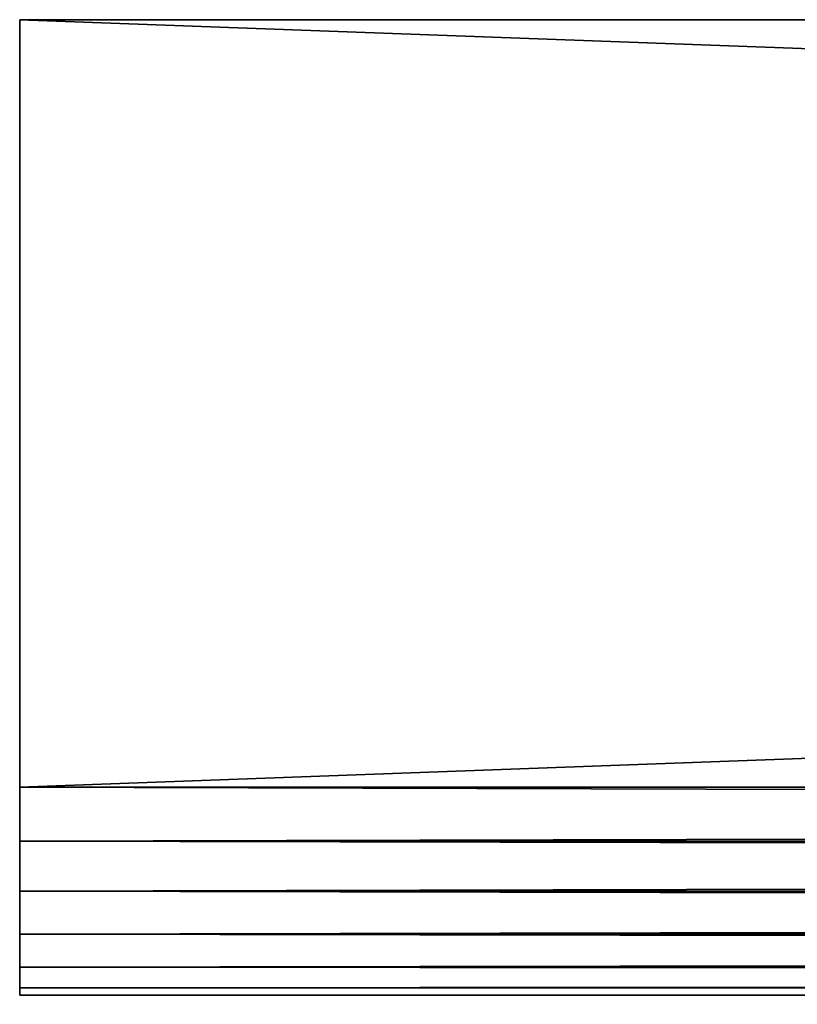
# Model space of a CAD drawing. Extents: x 7 to 79, y -6.8 to 17.6.
# Drawn here: x 7 to 9.7, y -6.8 to -3.4 of the extents above; entities that cross this region are included whole.
import ezdxf

# ---------------------------------------------------------------- set-up
doc = ezdxf.new("R2010")
doc.units = 0
doc.header["$MEASUREMENT"] = 0
doc.layers.get('0').update_dxf_attribs({"linetype": 'CONTINUOUS'})
doc.layers.add('WOOD', color=252, linetype='CONTINUOUS')

# ---------------------------------------------------------------- blocks, each defined once
blk = doc.blocks.new('BULL_NOSE_LUMBER')
for p, q in [((-0.1875, 0.7188, 1.4375), (-0.1875, 3.375, 1.4375)), ((-0.1875, 3.375, 1.4375), (-0.1875, 3.375)), ((-0.1875, 3.375), (-0.1875, 0.7188)), ((-0.1875, 3.375), (71.8125, 3.375)), ((-0.1875, 3.375, 1.4375), (71.8125, 3.375, 1.4375)), ((-0.1875, 0.7188, 1.4375), (71.8125, 0.7188, 1.4375)), ((-0.1875, 0.7188), (71.8125, 0.7188)), ((-0.1875, 0.5327, 0.0245), (71.8125, 0.5327, 0.0245)), ((-0.1875, 0.5327, 1.413), (71.8125, 0.5327, 1.413)), ((-0.1875, 0.3594, 0.0963), (71.8125, 0.3594, 0.0963)), ((-0.1875, 0.3594, 1.3412), (71.8125, 0.3594, 1.3412)), ((-0.1875, 0.2105, 1.227), (71.8125, 0.2105, 1.227)), ((-0.1875, 0.2105, 0.2105), (71.8125, 0.2105, 0.2105)), ((-0.1875, 0.0963, 0.3594), (71.8125, 0.0963, 0.3594)), ((-0.1875, 0.0963, 1.0781), (71.8125, 0.0963, 1.0781)), ((-0.1875, 0.0245, 0.9048), (71.8125, 0.0245, 0.9048)), ((-0.1875, 0.0245, 0.5327), (71.8125, 0.0245, 0.5327)), ((-0.1875, 0, 0.7187), (71.8125, 0, 0.7187))]:
    blk.add_line(p, q)
at = {"extrusion": (1, 0, 0)}
blk.add_arc((0.7188, 0.7188, -0.1875), 0.7188, 90, 270, dxfattribs=at)
mesh = blk.add_polyface()
corners = [(-0.1875, 0.0245, 0.9048), (-0.1875, 0.0245, 0.5327), (-0.1875, 0, 0.7187), (-0.1875, 0.0963, 1.0781), (-0.1875, 0.0963, 0.3594), (-0.1875, 0.2105, 1.227), (-0.1875, 0.2105, 0.2105), (-0.1875, 0.3594, 0.0963), (-0.1875, 0.3594, 1.3412), (-0.1875, 0.5327, 1.413), (-0.1875, 0.5327, 0.0245), (-0.1875, 0.7188), (-0.1875, 0.7188, 1.4375), (-0.1875, 3.375, 1.4375), (-0.1875, 3.375)]
mesh.append_faces([[corners[k] for k in face] for face in [(0, 1, 2), (11, 13, 14)]], dxfattribs={"vtx0": -1})
mesh.append_faces([[corners[k] for k in face] for face in [(1, 3, 4), (4, 5, 6), (6, 5, 7), (7, 9, 10), (10, 9, 11)]], dxfattribs={"vtx0": -1, "vtx1": -1})
mesh.append_faces([[corners[k] for k in face] for face in [(1, 0, 3), (4, 3, 5), (7, 5, 8), (7, 8, 9), (11, 9, 12), (11, 12, 13)]], dxfattribs={"vtx0": -1, "vtx2": -1})
mesh = blk.add_polyface()
corners = [(71.8125, 3.375), (-0.1875, 0.7188), (-0.1875, 3.375), (71.8125, 0.7188)]
mesh.append_faces([[corners[k] for k in face] for face in [(0, 1, 2), (1, 0, 3)]], dxfattribs={"vtx0": -1})
mesh = blk.add_polyface()
corners = [(71.8125, 0.7188, 1.4375), (-0.1875, 3.375, 1.4375), (-0.1875, 0.7188, 1.4375), (71.8125, 3.375, 1.4375)]
mesh.append_faces([[corners[k] for k in face] for face in [(0, 1, 2), (1, 0, 3)]], dxfattribs={"vtx0": -1})
mesh = blk.add_polyface()
corners = [(-0.1875, 3.375, 1.4375), (71.8125, 3.375), (-0.1875, 3.375), (71.8125, 3.375, 1.4375)]
mesh.append_faces([[corners[k] for k in face] for face in [(0, 1, 2), (1, 0, 3)]], dxfattribs={"vtx0": -1})
mesh = blk.add_polyface()
corners = [(71.8125, 0.7188), (-0.1875, 0.5327, 0.0245), (-0.1875, 0.7188), (71.8125, 0.5327, 0.0245)]
mesh.append_faces([[corners[k] for k in face] for face in [(0, 1, 2), (1, 0, 3)]], dxfattribs={"vtx0": -1})
mesh = blk.add_polyface()
corners = [(71.8125, 0.5327, 1.413), (-0.1875, 0.7188, 1.4375), (-0.1875, 0.5327, 1.413), (71.8125, 0.7188, 1.4375)]
mesh.append_faces([[corners[k] for k in face] for face in [(0, 1, 2), (1, 0, 3)]], dxfattribs={"vtx0": -1})
mesh = blk.add_polyface()
corners = [(71.8125, 0.5327, 0.0245), (-0.1875, 0.3594, 0.0963), (-0.1875, 0.5327, 0.0245), (71.8125, 0.3594, 0.0963)]
mesh.append_faces([[corners[k] for k in face] for face in [(0, 1, 2), (1, 0, 3)]], dxfattribs={"vtx0": -1})
mesh = blk.add_polyface()
corners = [(71.8125, 0.3594, 1.3412), (-0.1875, 0.5327, 1.413), (-0.1875, 0.3594, 1.3412), (71.8125, 0.5327, 1.413)]
mesh.append_faces([[corners[k] for k in face] for face in [(0, 1, 2), (1, 0, 3)]], dxfattribs={"vtx0": -1})
mesh = blk.add_polyface()
corners = [(71.8125, 0.3594, 0.0963), (-0.1875, 0.2105, 0.2105), (-0.1875, 0.3594, 0.0963), (71.8125, 0.2105, 0.2105)]
mesh.append_faces([[corners[k] for k in face] for face in [(0, 1, 2), (1, 0, 3)]], dxfattribs={"vtx0": -1})
mesh = blk.add_polyface()
corners = [(71.8125, 0.2105, 1.227), (-0.1875, 0.3594, 1.3412), (-0.1875, 0.2105, 1.227), (71.8125, 0.3594, 1.3412)]
mesh.append_faces([[corners[k] for k in face] for face in [(0, 1, 2), (1, 0, 3)]], dxfattribs={"vtx0": -1})
mesh = blk.add_polyface()
corners = [(71.8125, 0.0963, 0.3594), (-0.1875, 0.2105, 0.2105), (71.8125, 0.2105, 0.2105), (-0.1875, 0.0963, 0.3594)]
mesh.append_faces([[corners[k] for k in face] for face in [(0, 1, 2), (1, 0, 3)]], dxfattribs={"vtx0": -1})
mesh = blk.add_polyface()
corners = [(71.8125, 0.2105, 1.227), (-0.1875, 0.0963, 1.0781), (71.8125, 0.0963, 1.0781), (-0.1875, 0.2105, 1.227)]
mesh.append_faces([[corners[k] for k in face] for face in [(0, 1, 2), (1, 0, 3)]], dxfattribs={"vtx0": -1})
mesh = blk.add_polyface()
corners = [(71.8125, 0.0963, 1.0781), (-0.1875, 0.0245, 0.9048), (71.8125, 0.0245, 0.9048), (-0.1875, 0.0963, 1.0781)]
mesh.append_faces([[corners[k] for k in face] for face in [(0, 1, 2), (1, 0, 3)]], dxfattribs={"vtx0": -1})
mesh = blk.add_polyface()
corners = [(71.8125, 0.0245, 0.5327), (-0.1875, 0.0963, 0.3594), (71.8125, 0.0963, 0.3594), (-0.1875, 0.0245, 0.5327)]
mesh.append_faces([[corners[k] for k in face] for face in [(0, 1, 2), (1, 0, 3)]], dxfattribs={"vtx0": -1})
mesh = blk.add_polyface()
corners = [(71.8125, 0, 0.7187), (-0.1875, 0.0245, 0.5327), (71.8125, 0.0245, 0.5327), (-0.1875, 0, 0.7187)]
mesh.append_faces([[corners[k] for k in face] for face in [(0, 1, 2), (1, 0, 3)]], dxfattribs={"vtx0": -1})
mesh = blk.add_polyface()
corners = [(71.8125, 0.0245, 0.9048), (-0.1875, 0, 0.7187), (71.8125, 0, 0.7187), (-0.1875, 0.0245, 0.9048)]
mesh.append_faces([[corners[k] for k in face] for face in [(0, 1, 2), (1, 0, 3)]], dxfattribs={"vtx0": -1})

msp = doc.modelspace()

# ---------------------------------------------------------------- block references
at = {"layer": 'WOOD', "color": 37}
msp.add_blockref('BULL_NOSE_LUMBER', (7.1875, -6.7789, 16.125), dxfattribs=at)

doc.saveas('drawing.dxf')
